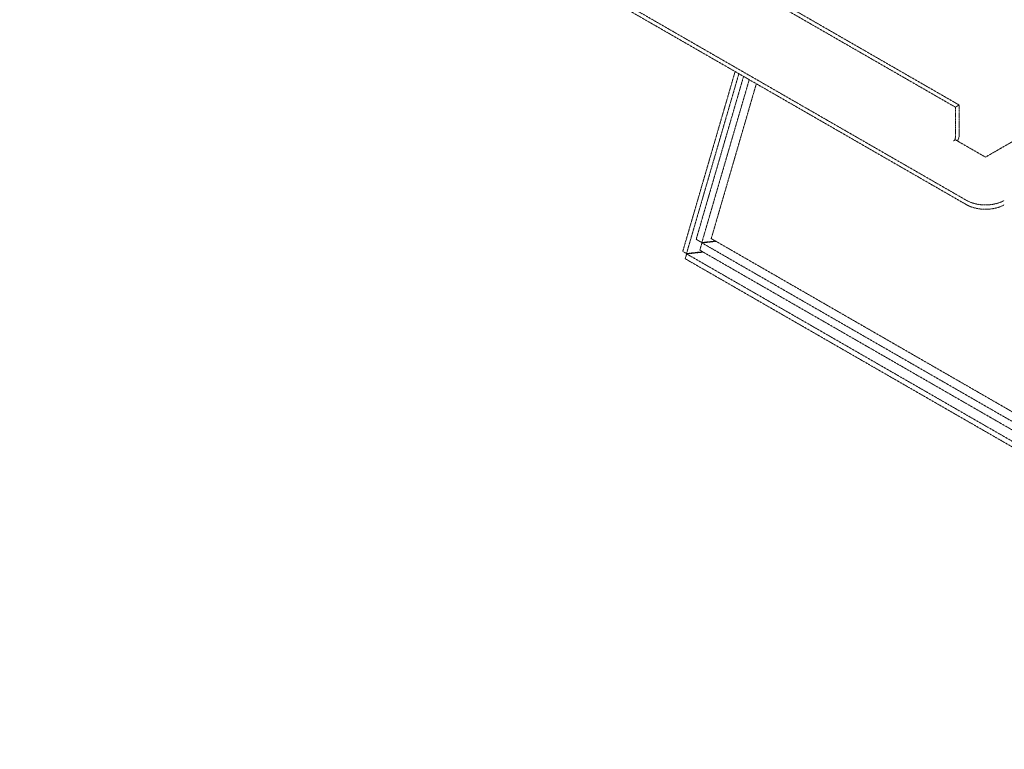
# Model space of a CAD drawing. Units: millimetres. Extents: x 546 to 3238, y -41 to 1532.
# Drawn here: x 2368 to 2738, y 422 to 696 of the extents above; entities that cross this region are included whole.
import ezdxf

# ---------------------------------------------------------------- set-up
doc = ezdxf.new("R2010")
doc.units = ezdxf.units.MM
doc.linetypes.add('LONG_DASH_DOTTED', pattern=[0.3001, 0.2362, -0.0295, 0.0049, -0.0295])
doc.layers.add('Overlay [based on Phantom Lines(Audipack-ISO)]', color=7, linetype='LONG_DASH_DOTTED', lineweight=18)

# ---------------------------------------------------------------- blocks, each defined once
blk = doc.blocks.new('P2806_Sheet_VIEW4_OPEN')
at = {"layer": 'Overlay [based on Phantom Lines(Audipack-ISO)]', "ltscale": 0.473684}
for p, q in [((-73.86, -416.12), (-429.53, -211.3)), ((-429.53, -212.93), (-73.86, -417.75)), ((-78.1, -381.05), (-213.51, -303.07)), ((-76.69, -380.24), (-212.1, -302.26)), ((-160.83, -367.67), (-180.49, -435.26)), ((-159.41, -368.48), (-179.08, -436.07)), ((-157.65, -369.5), (-175.45, -430.72)), ((-155.53, -370.72), (-173.33, -431.94)), ((-169.79, -430.45), (-152.86, -372.26)), ((-78.1, -381.05), (-76.69, -380.24)), ((-76.69, -391.68), (-76.69, -380.24)), ((-78.1, -392.5), (-78.1, -381.05)), ((-66.79, -399.83), (-78.1, -393.32)), ((-55.48, -393.32), (-66.79, -399.83)), ((-175.45, -430.72), (-173.33, -431.94)), ((-173.29, -432.07), (-174.08, -434.8)), ((-173.33, -431.94), (-168.17, -431.38)), ((-167.98, -431.49), (-173.29, -432.07)), ((-173.29, -432.07), (105.17, -592.42)), ((104.57, -588.44), (-169.79, -430.45)), ((-179.08, -436.07), (-180.49, -435.26)), ((-179.03, -436.2), (-179.56, -438.03)), ((-179.08, -436.07), (-173.02, -435.41)), ((-172.82, -435.53), (-179.03, -436.2)), ((-179.03, -436.2), (141.15, -620.58)), ((-174.08, -434.8), (104.37, -595.16)), ((-179.56, -438.03), (140.62, -622.4))]:
    blk.add_line(p, q, dxfattribs=at)
at = {"layer": 'Overlay [based on Phantom Lines(Audipack-ISO)]', "ltscale": 0.000119294}
for p, q in [((-78.82, -393.72), (-78.81, -393.72)), ((-78.81, -393.73), (-78.82, -393.72))]:
    blk.add_line(p, q, dxfattribs=at)
at = {"layer": 'Overlay [based on Phantom Lines(Audipack-ISO)]', "ltscale": 0.012049}
blk.add_line((-78.1, -393.32), (-78.81, -393.73), dxfattribs=at)
at = {"layer": 'Overlay [based on Phantom Lines(Audipack-ISO)]', "ltscale": 0.473684}
for centre, major_axis, ratio, start_param, end_param in [((-78.81, -392.9), (1.5, 2.6), 0.578093, 4.711477, 5.495853), ((-78.81, -392.9), (0.499, 0.867), 0.578093, 3.925057, 5.495853), ((-66.79, -413.68), (10, 0), 0.575862, 3.926991, 5.497787)]:
    blk.add_ellipse(centre, major_axis=major_axis, ratio=ratio, start_param=start_param, end_param=end_param, dxfattribs=at)
at = {"layer": 'Overlay [based on Phantom Lines(Audipack-ISO)]', "ltscale": 0.473684, "extrusion": (0, 0, -1)}
blk.add_ellipse((-66.79, -412.04), major_axis=(-10, 0), ratio=0.575862, start_param=3.926991, end_param=5.497787, dxfattribs=at)

msp = doc.modelspace()

# ---------------------------------------------------------------- block references
msp.add_blockref('P2806_Sheet_VIEW4_OPEN', (2797.97, 1044.28))

doc.saveas('drawing.dxf')
